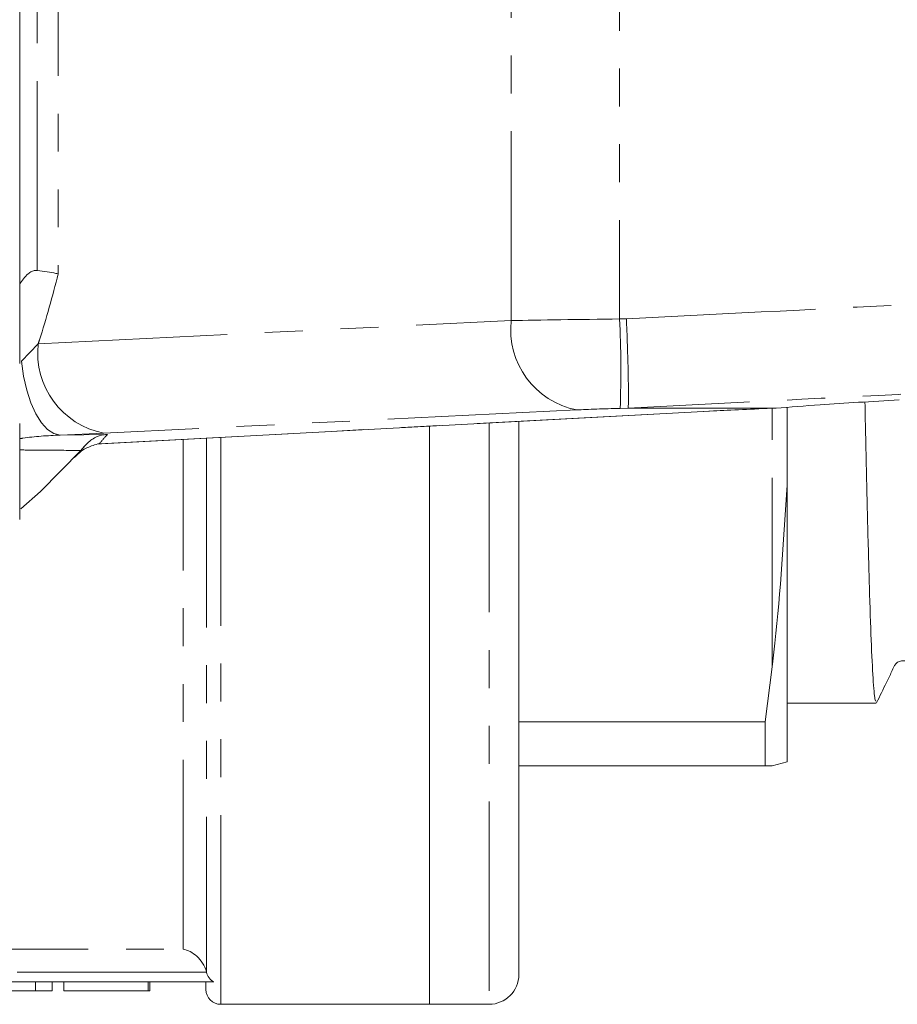
# Model space of a CAD drawing. Units: millimetres. Extents: x 99 to 308, y 36 to 283.
# Drawn here: x 172 to 202, y 36 to 69 of the extents above; entities that cross this region are included whole.
import ezdxf

# ---------------------------------------------------------------- set-up
doc = ezdxf.new("R2010")
doc.units = ezdxf.units.MM
doc.linetypes.add('PHANTOM', pattern=[12.7, 6.35, -1.27, 1.27, -1.27, 1.27, -1.27])

msp = doc.modelspace()

# ---------------------------------------------------------------- linework, layer by layer
at = {"color": 8, "linetype": 'PHANTOM', "lineweight": 0}
for p, q in [((188.793, 58.735), (188.793, 74.859)), ((192.434, 74.807), (192.434, 58.788)), ((172.887, 60.418), (172.887, 73.176)), ((173.594, 73.295), (173.594, 60.299)), ((172.922, 57.956), (188.793, 58.735)), ((192.434, 58.788), (192.662, 58.794)), ((172.36, 57.368), (172.922, 57.956)), ((174.969, 54.601), (195.579, 55.701)), ((190.995, 55.737), (175.124, 54.957)), ((192.743, 55.797), (192.451, 55.79)), ((197.551, 47.113), (197.551, 55.792)), ((188.051, 55.298), (188.051, 35.797)), ((175.124, 54.957), (173.665, 54.895)), ((173.665, 54.895), (175.243, 54.913)), ((174.92, 54.594), (174.969, 54.601)), ((174.969, 54.601), (175.048, 54.603)), ((177.786, 37.652), (177.786, 54.75)), ((178.565, 54.791), (178.565, 36.88)), ((179.051, 35.797), (179.051, 54.817)), ((142.851, 37.652), (177.786, 37.652)), ((178.566, 36.875), (142.036, 36.875))]:
    msp.add_line(p, q, dxfattribs=at)
at = {"color": 7, "linetype": 'Continuous', "lineweight": 15}
for p, q in [((172.301, 73.612), (172.301, 59.983)), ((172.301, 59.983), (172.301, 57.299)), ((198.051, 53.218), (198.051, 55.825)), ((175.048, 54.603), (195.658, 55.704)), ((197.675, 55.797), (192.743, 55.797)), ((195.579, 55.701), (195.658, 55.704)), ((197.685, 55.797), (197.675, 55.797)), ((172.301, 55.285), (172.301, 52.066)), ((186.051, 55.191), (186.051, 35.797)), ((189.051, 55.351), (189.051, 36.797)), ((174.505, 54.557), (174.348, 54.377)), ((174.92, 54.594), (174.994, 54.599)), ((198.051, 43.931), (198.051, 53.218)), ((197.551, 47.113), (197.314, 45.27)), ((198.051, 45.897), (201.043, 45.897)), ((189.051, 45.27), (197.314, 45.27)), ((197.314, 43.797), (197.314, 45.27)), ((198.051, 43.931), (197.551, 43.797)), ((197.314, 43.797), (189.051, 43.797)), ((197.314, 43.797), (197.551, 43.797)), ((178.814, 36.547), (141.788, 36.547)), ((172.827, 36.247), (172.827, 36.547)), ((173.389, 36.247), (173.389, 36.547)), ((173.788, 36.247), (173.788, 36.547)), ((176.609, 36.247), (176.609, 36.547)), ((176.673, 36.247), (176.673, 36.547)), ((178.551, 36.297), (178.551, 36.547)), ((171.731, 36.247), (172.827, 36.247)), ((172.827, 36.247), (173.389, 36.247)), ((173.788, 36.247), (176.609, 36.247)), ((176.609, 36.247), (176.673, 36.247)), ((179.051, 35.797), (186.051, 35.797)), ((186.051, 35.797), (188.051, 35.797))]:
    msp.add_line(p, q, dxfattribs=at)
at = {"color": 8, "linetype": 'PHANTOM', "lineweight": 0, "flags": 128}
msp.add_lwpolyline([(172.36, 57.368), (172.432, 56.867), (172.538, 56.397), (172.676, 55.971), (172.841, 55.604), (173.028, 55.304), (173.232, 55.082), (173.447, 54.945), (173.665, 54.895)], dxfattribs=at)
at = {"color": 7, "linetype": 'Continuous', "lineweight": 15, "flags": 128}
msp.add_lwpolyline([(172.334, 52.418), (172.998, 53.001), (174.348, 54.377)], dxfattribs=at)
at = {"color": 8, "linetype": 'PHANTOM', "lineweight": 0}
for centre, radius, start, end in [((191.526, 58.435), 2.749, 173.7254, 258.874), ((155, 57.066), 37.473, 358.0473, 2.6328), ((175.655, 57.655), 2.749, 173.7254, 258.874), ((160.274, 67.797), 19.75, 318.0765, 319.2799)]:
    msp.add_arc(centre, radius, start, end, dxfattribs=at)
at = {"color": 7, "linetype": 'Continuous', "lineweight": 15}
for centre, radius, start, end in [((160.301, 66.797), 18.75, 318.5171, 319.1553), ((188.051, 36.797), 1, 270, 0), ((179.051, 36.297), 0.5, 180, 270)]:
    msp.add_arc(centre, radius, start, end, dxfattribs=at)
at = {"color": 8, "linetype": 'PHANTOM', "lineweight": 0}
for centre, major_axis, ratio, start_param, end_param in [((192.328, 58.742), (5, 0.054), 0.008844, 1.549619, 2.356099), ((192.409, 55.744), (2, 0.054), 0.022097, 1.549118, 2.355597)]:
    msp.add_ellipse(centre, major_axis=major_axis, ratio=ratio, start_param=start_param, end_param=end_param, dxfattribs=at)
at = {"color": 7, "linetype": 'Continuous', "lineweight": 15}
msp.add_ellipse((201.707, 55.753), major_axis=(8, 0.216), ratio=0.022097, start_param=2.097027, end_param=2.442863, dxfattribs=at)
at = {"color": 8, "linetype": 'PHANTOM', "lineweight": 0}
for points, knots in [([(192.662, 58.794), (196.103, 58.968), (209.457, 59.645), (232.722, 60.827), (256.002, 62.014), (269.37, 62.697), (272.824, 62.874)], [0, 0, 0, 0, 0.128765, 0.499734, 0.870704, 1, 1, 1, 1]), ([(173.594, 60.299), (173.397, 59.553), (173.188, 58.763), (172.936, 57.998), (172.922, 57.956)], [0, 0, 0, 0, 0.9442079, 1, 1, 1, 1]), ([(272.893, 59.876), (271.032, 59.781), (261.184, 59.278), (242.893, 58.345), (221.481, 57.257), (204.604, 56.401), (196.17, 55.974), (192.718, 55.799)], [0, 0, 0, 0, 0.069628, 0.36851, 0.684418, 0.87081, 1, 1, 1, 1]), ([(173.665, 54.895), (173.236, 54.873), (172.771, 54.848), (172.335, 54.777), (172.301, 54.772)], [0, 0, 0, 0, 0.921388, 1, 1, 1, 1]), ([(174.348, 54.377), (173.917, 54.381), (173.248, 54.386), (172.549, 54.392), (172.301, 54.394)], [0, 0, 0, 0, 0.644565, 1, 1, 1, 1])]:
    msp.add_open_spline(points, degree=3, knots=knots, dxfattribs=at)
at = {"color": 7, "linetype": 'Continuous', "lineweight": 15}
for points, knots in [([(172.301, 59.947), (172.385, 60.078), (172.495, 60.25), (172.698, 60.382), (172.803, 60.421), (172.864, 60.419), (172.887, 60.418)], [0, 0, 0, 0, 0.581204, 0.76604, 0.915139, 1, 1, 1, 1]), ([(172.887, 60.418), (173, 60.404), (173.227, 60.374), (173.455, 60.331), (173.566, 60.306), (173.591, 60.3), (173.594, 60.299)], [0, 0, 0, 0, 0.431783, 0.863419, 0.985976, 1, 1, 1, 1]), ([(192.718, 55.799), (192.723, 55.846), (192.733, 55.942), (192.73, 56.497), (192.714, 57.286), (192.689, 58.08), (192.67, 58.592), (192.663, 58.77), (192.662, 58.794)], [0, 0, 0, 0, 0.220726, 0.441453, 0.662189, 0.882939, 0.984528, 1, 1, 1, 1]), ([(197.675, 55.797), (197.675, 55.797), (198.15, 55.831), (199.047, 55.904), (200.457, 55.994), (201.357, 56.045), (201.814, 56.07)], [0, 0, 0, 0, 0.000014, 0.377937, 0.684529, 1, 1, 1, 1]), ([(201.043, 45.963), (201.028, 45.965), (200.995, 45.969), (200.938, 46.661), (200.875, 47.916), (200.814, 49.738), (200.753, 52.04), (200.702, 54.168), (200.674, 55.593), (200.665, 56.005)], [0, 0, 0, 0, 0.114527, 0.276594, 0.443361, 0.60543, 0.772199, 0.934266, 1, 1, 1, 1]), ([(192.718, 55.799), (192.718, 55.798), (192.72, 55.798), (192.733, 55.797), (192.741, 55.797), (192.743, 55.797)], [0, 0, 0, 0, 0.388391, 0.901391, 1, 1, 1, 1]), ([(174.505, 54.557), (174.601, 54.646), (174.784, 54.816), (175.054, 54.896), (175.203, 54.911), (175.241, 54.912), (175.243, 54.913)], [0, 0, 0, 0, 0.45131, 0.863764, 0.992301, 1, 1, 1, 1]), ([(174.128, 54.133), (174.129, 54.134), (174.183, 54.193), (174.303, 54.304), (174.525, 54.474), (174.78, 54.551), (174.92, 54.594)], [0, 0, 0, 0, 0.004367, 0.312286, 0.619974, 1, 1, 1, 1]), ([(174.996, 54.599), (175.008, 54.601), (175.025, 54.603), (175.043, 54.603), (175.048, 54.602)], [0, 0, 0, 0, 0.693345, 1, 1, 1, 1]), ([(197.551, 47.113), (197.582, 47.381), (197.816, 49.393), (197.942, 51.442), (198.051, 53.218)], [0, 0, 0, 0, 0.1331902, 1, 1, 1, 1]), ([(201.055, 45.91), (201.165, 46.138), (201.332, 46.486), (201.535, 46.894), (201.63, 47.112), (201.698, 47.222), (201.763, 47.274), (201.824, 47.305), (201.894, 47.322), (201.966, 47.323), (202.036, 47.307), (202.118, 47.27), (202.295, 47.084), (202.496, 46.583), (202.744, 46.169), (202.9, 45.908)], [0, 0, 0, 0, 0.216491, 0.330863, 0.389563, 0.421456, 0.439417, 0.45845, 0.478219, 0.498284, 0.518166, 0.537414, 0.572555, 0.731159, 1, 1, 1, 1]), ([(178.565, 36.88), (178.539, 36.99), (178.494, 37.091), (178.382, 37.268), (178.315, 37.344), (178.103, 37.535), (177.943, 37.615), (177.786, 37.652)], [0, 0, 0, 0, 0.25, 0.25, 0.5, 0.5, 1, 1, 1, 1]), ([(178.814, 36.547), (178.753, 36.581), (178.698, 36.628), (178.613, 36.742), (178.582, 36.807), (178.566, 36.875)], [0, 0, 0, 0, 0.5, 0.5, 1, 1, 1, 1])]:
    msp.add_open_spline(points, degree=3, knots=knots, dxfattribs=at)
msp.add_open_spline([(178.565, 36.88), (178.565, 36.878), (178.565, 36.877), (178.566, 36.875)], degree=3, dxfattribs=at)

doc.saveas('drawing.dxf')
